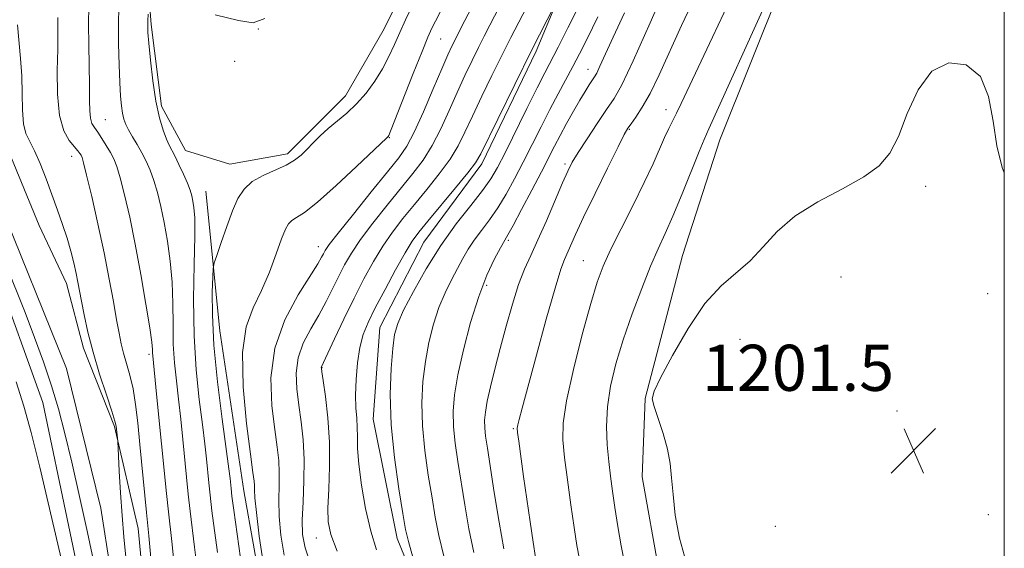
# Model space of a CAD drawing. Extents: x 2167300 to 2170200, y 339800 to 342700.
# Drawn here: x 2169829 to 2170000, y 340766 to 340858 of the extents above; entities that cross this region are included whole.
import ezdxf

# ---------------------------------------------------------------- set-up
doc = ezdxf.new("R2010")
doc.units = 0
doc.header["$MEASUREMENT"] = 0
doc.linetypes.add('rvrstm', pattern=[117.1, 50, -3.9, 0.5, -3.9, 0.5, -3.9, 0.5, -3.9, 50])
for name, color, linetype, lineweight in [('32000', 7, 'Continuous', 0), ('DTM HARD BREAKLINE', 7, 'Continuous', 0), ('DTM SPOT ELEVATION', 2, 'Continuous', 13), ('INDEX CONTOUR', 41, 'Continuous', 13), ('INTERMEDIATE CONTOUR', 44, 'Continuous', 0), ('SPOT ELEVATION', 7, 'Continuous', 0), ('STREAM - RIVER SINGLE LINE', 142, 'rvrstm', 0)]:
    doc.layers.add(name, color=color, linetype=linetype, lineweight=lineweight)
doc.styles.add('Style-ITALICS', font='ITALICS.shx')

# ---------------------------------------------------------------- blocks, each defined once
blk = doc.blocks.new('SPOT')
at = {"layer": 'SPOT ELEVATION'}
for p, q in [((-3.91, -3.91), (3.82, 3.81)), ((-1.65, 3.77), (1.72, -3.93))]:
    blk.add_line(p, q, dxfattribs=at)

msp = doc.modelspace()

# ---------------------------------------------------------------- linework, layer by layer
at = {"layer": '32000', "flags": 128}
msp.add_lwpolyline([(2167500, 340000), (2170000, 340000), (2170000, 342500), (2167500, 342500), (2167500, 340000)], dxfattribs=at)
at = {"layer": 'DTM HARD BREAKLINE'}
for points in [[(2169918.75, 340852.43, 1184.37), (2169929.36, 340877.86, 1183.37), (2169934.65, 340893.82, 1183.19), (2169938.18, 340913.33, 1182.77), (2169931.07, 340925.73, 1182.72), (2169921.6, 340936.94, 1181.42), (2169912.12, 340952.3, 1180.82), (2169907.38, 340962.93, 1180.29), (2169905.59, 340981.25, 1179.41), (2169906.16, 340997.79, 1178.52), (2169906.73, 341011.39, 1177.87), (2169901.98, 341027.93, 1177.63), (2169899.01, 341040.93, 1177.46)], [(2170000, 340662.987, 1197.868), (2169991.64, 340663.39, 1197.62), (2169985.73, 340669.89, 1197.97), (2169985.72, 340676.39, 1198.98), (2169976.23, 340700.6, 1199.57), (2169962.61, 340721.86, 1199.33), (2169948.4, 340746.08, 1199.39), (2169940.1, 340762.02, 1199.57), (2169937.13, 340778.56, 1199.45), (2169937.7, 340792.16, 1199.92), (2169944.17, 340816.99, 1199.21), (2169950.65, 340837.09, 1198.8), (2169961.25, 340863.7, 1198.39), (2169968.91, 340883.8, 1198.39), (2169973.61, 340907.44, 1198.5), (2169971.81, 340924.58, 1198.09), (2169958.79, 340940.52, 1197.09), (2169948.14, 340949.96, 1196.14), (2169935.71, 340967.08, 1195.25), (2169936.27, 340988.95, 1193.84), (2169938.62, 341004.91, 1192.71), (2169936.23, 341025, 1192.18), (2169930.3, 341037.4, 1191.65)], [(2169896.87, 340865.4, 1172.9), (2169892.15, 340855.94, 1172.9), (2169885.66, 340844.7, 1173.26), (2169880.35, 340839.38, 1173.61), (2169875.63, 340834.64, 1173.55), (2169865.59, 340832.86, 1173.2), (2169857.9, 340835.21, 1172.84), (2169853.75, 340842.89, 1172.43), (2169851.96, 340857.07, 1172.25), (2169850.76, 340873.03, 1171.42)], [(2169918.75, 340852.43, 1184.37), (2169909.32, 340832.91, 1184.43), (2169899.29, 340819.31, 1185.02), (2169891.63, 340804.52, 1185.14), (2169890.47, 340788.57, 1185.14), (2169894.63, 340767.89, 1185.37), (2169903.52, 340746.03, 1186.08), (2169913.59, 340727.73, 1186.2), (2169923.66, 340711.78, 1186.14), (2169932.54, 340699.38, 1185.79), (2169944.97, 340684.03, 1185.25), (2169952.08, 340671.63, 1185.2), (2169955.04, 340660.41, 1185.25), (2169957.43, 340646.23, 1185.14), (2169967.49, 340636.19, 1184.84), (2169986.4, 340632.08, 1184.6), (2170000, 340629.774, 1184.37)], [(2169825.99, 340838.12, 1162.86), (2169832.51, 340822.17, 1163.04), (2169837.25, 340812.13, 1163.27), (2169840.22, 340800.91, 1163.57), (2169845.56, 340787.32, 1163.81), (2169849.72, 340769.6, 1165.11), (2169851.51, 340750.69, 1165.28), (2169856.26, 340737.69, 1165.52), (2169860.4, 340731.2, 1165.7), (2169867.51, 340720.57, 1165.87), (2169872.25, 340710.53, 1166.05), (2169874.62, 340702.85, 1166.23), (2169879.96, 340685.72, 1166.35), (2169890.63, 340661.5, 1166.52), (2169898.93, 340640.83, 1166.94), (2169903.68, 340625.47, 1167.11), (2169913.17, 340599.48, 1167.35)], [(2169861.46, 340828.13, 1172.9), (2169863.85, 340803.9, 1174.97), (2169868.02, 340776.13, 1175.15), (2169871.6, 340756.04, 1175.56), (2169876.94, 340740.09, 1175.62), (2169886.41, 340722.37, 1175.8), (2169895.89, 340704.06, 1176.33), (2169905.96, 340688.12, 1176.04), (2169910.11, 340679.26, 1175.09), (2169911.31, 340665.67, 1174.26), (2169911.91, 340652.67, 1173.85), (2169915.48, 340636.72, 1173.85), (2169922.6, 340617.22, 1173.61), (2169925.57, 340601.27, 1173.32), (2169934.46, 340578.23, 1171.9), (2169941.58, 340559.33, 1171.72), (2169952.24, 340537.48, 1172.19), (2169961.73, 340517.4, 1172.31), (2169970.02, 340500.86, 1173.02), (2169981.27, 340481.37, 1173.61), (2169990.16, 340461.88, 1174.62), (2169997.28, 340443.57, 1176.21), (2170000, 340434.663, 1176.367)], [(2169896.03, 340601.23, 1167.65), (2169887.72, 340625.45, 1167.35), (2169880.6, 340647.31, 1167.23), (2169870.53, 340670.34, 1166.94), (2169861.64, 340686.88, 1166.82), (2169857.48, 340704.6, 1166.41), (2169850.96, 340724.69, 1166.05), (2169842.06, 340748.91, 1165.4), (2169833.15, 340791.45, 1165.22), (2169824.84, 340814.49, 1165.16)]]:
    msp.add_polyline3d(points, dxfattribs=at)
at = {"layer": 'DTM SPOT ELEVATION'}
for p in [(2169870.57, 340856.28, 1172.02), (2169902.17, 340854.58, 1176.91), (2169866.45, 340850.66, 1172.22), (2169927.78, 340849.3, 1189.32), (2169941.32, 340842.29, 1195.37), (2169844, 340840.57, 1168.96), (2169934.93, 340838.89, 1194.14), (2169893.27, 340837.43, 1176.07), (2169838.13, 340834.22, 1165.35), (2169923.78, 340832.84, 1191.7), (2169986.35, 340829, 1200.39), (2169913.95, 340819.63, 1190.25), (2169880.95, 340818.55, 1177.34), (2169926.94, 340816.12, 1195.11), (2169971.65, 340813.23, 1201.01), (2169910.16, 340811.79, 1190.41), (2169997.09, 340810.36, 1200.41), (2169954.12, 340802.42, 1201.11), (2169851.6, 340799.85, 1167.67), (2169881.6, 340797.53, 1182.06), (2169955.63, 340794.55, 1201.51), (2169981.4, 340789.99, 1201.55), (2169914.82, 340786.93, 1193.84), (2169997.22, 340772.03, 1201.12), (2169960.29, 340770, 1201.91), (2169880.6, 340767.97, 1181.33)]:
    msp.add_point(p, dxfattribs=at)
at = {"layer": 'INDEX CONTOUR'}
for points in [[(2169916.475, 340868.056, 1180), (2169910.707, 340856.954, 1180), (2169909.74, 340855.054, 1180), (2169908.765, 340853.105, 1180), (2169907.645, 340850.831, 1180), (2169906.39, 340848.209, 1180), (2169905.048, 340845.283, 1180), (2169903.655, 340842.131, 1180), (2169902.214, 340838.972, 1180), (2169900.714, 340836.062, 1180), (2169899.128, 340833.556, 1180), (2169897.36, 340831.207, 1180), (2169892.896, 340825.716, 1180), (2169890.441, 340822.614, 1180), (2169888.286, 340819.749, 1180), (2169886.687, 340817.395, 1180), (2169885.504, 340815.383, 1180), (2169884.498, 340813.43, 1180), (2169883.462, 340811.311, 1180), (2169882.326, 340809.032, 1180), (2169881.05, 340806.661, 1180), (2169879.65, 340804.244, 1180), (2169878.353, 340801.775, 1180), (2169877.439, 340799.23, 1180), (2169877.109, 340796.588, 1180), (2169877.232, 340793.851, 1180), (2169877.595, 340791.025, 1180), (2169878.005, 340788.098, 1180), (2169878.347, 340784.987, 1180), (2169878.52, 340781.592, 1180), (2169878.469, 340777.9, 1180), (2169878.302, 340774.244, 1180), (2169878.169, 340771.049, 1180), (2169878.227, 340768.555, 1180), (2169878.65, 340766.273, 1180), (2169879.622, 340763.541, 1180)], [(2169846.421, 340861.652, 1170), (2169846.306, 340857.673, 1170), (2169846.306, 340853.733, 1170), (2169846.39, 340850.091, 1170), (2169846.517, 340847.003, 1170), (2169846.654, 340844.654, 1170), (2169846.807, 340842.935, 1170), (2169846.988, 340841.663, 1170), (2169847.221, 340840.659, 1170), (2169847.553, 340839.752, 1170), (2169848.038, 340838.772, 1170), (2169848.707, 340837.593, 1170), (2169849.494, 340836.251, 1170), (2169850.307, 340834.823, 1170), (2169851.071, 340833.359, 1170), (2169851.776, 340831.786, 1170), (2169852.428, 340830.004, 1170), (2169853.035, 340827.923, 1170), (2169853.617, 340825.497, 1170), (2169854.195, 340822.694, 1170), (2169854.77, 340819.505, 1170), (2169855.272, 340816.025, 1170), (2169855.608, 340812.375, 1170), (2169855.728, 340808.674, 1170), (2169855.74, 340805.038, 1170), (2169855.791, 340801.58, 1170), (2169855.994, 340798.363, 1170), (2169856.319, 340795.245, 1170), (2169856.698, 340792.033, 1170), (2169857.076, 340788.602, 1170), (2169857.437, 340785.085, 1170), (2169858.08, 340778.534, 1170), (2169858.386, 340775.554, 1170), (2169858.718, 340772.598, 1170), (2169859.493, 340766.394, 1170), (2169859.867, 340763.158, 1170)], [(2169934.069, 340859.099, 1190), (2169932.098, 340854.859, 1190), (2169929.829, 340849.821, 1190), (2169929.277, 340848.657, 1190), (2169928.897, 340847.981, 1190), (2169927.979, 340846.603, 1190), (2169927.253, 340845.463, 1190), (2169926.325, 340843.934, 1190), (2169925.215, 340842.013, 1190), (2169924.032, 340839.896, 1190), (2169922.915, 340837.831, 1190), (2169921.937, 340835.957, 1190), (2169919.66, 340831.502, 1190), (2169918.002, 340828.311, 1190), (2169916.243, 340824.965, 1190), (2169914.775, 340822.212, 1190), (2169913.862, 340820.553, 1190), (2169912.578, 340818.314, 1190), (2169911.542, 340816.382, 1190), (2169910.223, 340813.571, 1190), (2169908.785, 340809.868, 1190), (2169907.382, 340805.371, 1190), (2169906.144, 340800.622, 1190), (2169905.188, 340796.276, 1190), (2169904.606, 340792.802, 1190), (2169904.369, 340789.945, 1190), (2169904.423, 340787.268, 1190), (2169904.71, 340784.396, 1190), (2169905.169, 340781.211, 1190), (2169906.367, 340773.714, 1190), (2169907.085, 340769.568, 1190), (2169907.933, 340765.442, 1190)], [(2170000, 340831.325, 1200), (2169999.628, 340832.266, 1200), (2169998.682, 340836.011, 1200), (2169998.048, 340840.305, 1200), (2169997.282, 340844.571, 1200), (2169995.843, 340848.053, 1200), (2169993.386, 340850.094, 1200), (2169990.358, 340850.452, 1200), (2169987.404, 340848.981, 1200), (2169985.028, 340845.742, 1200), (2169983.169, 340841.61, 1200), (2169981.624, 340837.665, 1200), (2169980.146, 340834.722, 1200), (2169978.31, 340832.547, 1200), (2169975.647, 340830.64, 1200), (2169971.895, 340828.587, 1200), (2169967.641, 340826.309, 1200), (2169963.672, 340823.81, 1200), (2169960.579, 340821.134, 1200), (2169958.128, 340818.476, 1200), (2169955.88, 340816.071, 1200), (2169950.857, 340811.753, 1200), (2169948.044, 340808.653, 1200), (2169945.118, 340804.337, 1200), (2169942.421, 340799.658, 1200), (2169940.354, 340795.768, 1200), (2169939.219, 340793.47, 1200), (2169938.908, 340792.14, 1200), (2169939.214, 340790.8, 1200), (2169939.919, 340788.711, 1200), (2169940.777, 340786.085, 1200), (2169941.531, 340783.374, 1200), (2169941.997, 340780.886, 1200), (2169942.271, 340778.382, 1200), (2169942.519, 340775.483, 1200), (2169942.908, 340771.925, 1200), (2169943.612, 340767.906, 1200), (2169944.804, 340763.744, 1200)]]:
    msp.add_polyline3d(points, dxfattribs=at)
at = {"layer": 'INTERMEDIATE CONTOUR'}
for points in [[(2169941.865, 340864.945, 1192), (2169938.554, 340857.365, 1192), (2169935.597, 340850.747, 1192), (2169933.615, 340846.604, 1192), (2169932.271, 340844.217, 1192), (2169930.992, 340842.304, 1192), (2169929.362, 340839.892, 1192), (2169927.596, 340837.229, 1192), (2169926.07, 340834.869, 1192), (2169925.032, 340833.16, 1192), (2169924.242, 340831.622, 1192), (2169923.335, 340829.571, 1192), (2169920.541, 340823.024, 1192), (2169919.067, 340819.681, 1192), (2169917.823, 340817.003, 1192), (2169916.747, 340814.618, 1192), (2169915.716, 340811.942, 1192), (2169914.636, 340808.557, 1192), (2169913.543, 340804.714, 1192), (2169912.505, 340800.828, 1192), (2169911.587, 340797.266, 1192), (2169910.831, 340794.185, 1192), (2169910.274, 340791.692, 1192), (2169909.947, 340789.827, 1192), (2169909.815, 340788.385, 1192), (2169909.837, 340787.092, 1192), (2169909.988, 340785.639, 1192), (2169910.29, 340783.568, 1192), (2169911.492, 340775.851, 1192), (2169912.315, 340770.736, 1192), (2169913.14, 340766.063, 1192)], [(2169903.732, 340862.458, 1176), (2169901.302, 340857.677, 1176), (2169900.675, 340856.418, 1176), (2169899.99, 340854.892, 1176), (2169898.966, 340852.405, 1176), (2169897.444, 340848.573, 1176), (2169893.511, 340838.594, 1176), (2169893.175, 340837.796, 1176), (2169893.079, 340837.628, 1176), (2169892.78, 340837.361, 1176), (2169887.604, 340832.415, 1176), (2169884.079, 340829.125, 1176), (2169880.839, 340826.248, 1176), (2169878.577, 340824.478, 1176), (2169877.182, 340823.575, 1176), (2169876.342, 340823.068, 1176), (2169875.766, 340822.51, 1176), (2169875.243, 340821.551, 1176), (2169874.589, 340819.869, 1176), (2169873.657, 340817.274, 1176), (2169872.473, 340814.125, 1176), (2169871.104, 340810.914, 1176), (2169869.661, 340807.923, 1176), (2169868.44, 340804.594, 1176), (2169867.781, 340800.155, 1176), (2169867.898, 340794.208, 1176), (2169868.504, 340787.848, 1176), (2169869.187, 340782.535, 1176), (2169869.619, 340779.352, 1176), (2169869.811, 340777.823, 1176), (2169869.86, 340777.086, 1176), (2169869.866, 340776.334, 1176), (2169869.942, 340774.946, 1176), (2169870.204, 340772.361, 1176), (2169870.718, 340768.306, 1176), (2169871.369, 340763.692, 1176)], [(2169908.674, 340862.213, 1178), (2169905.831, 340856.692, 1178), (2169904.919, 340854.89, 1178), (2169904.197, 340853.433, 1178), (2169903.441, 340851.801, 1178), (2169902.399, 340849.401, 1178), (2169900.914, 340845.893, 1178), (2169899.211, 340841.93, 1178), (2169897.613, 340838.418, 1178), (2169896.302, 340835.959, 1178), (2169894.918, 340833.958, 1178), (2169892.961, 340831.516, 1178), (2169890.149, 340828.043, 1178), (2169887.042, 340824.184, 1178), (2169884.421, 340820.891, 1178), (2169882.863, 340818.869, 1178), (2169882.141, 340817.84, 1178), (2169881.83, 340817.28, 1178), (2169881.522, 340816.676, 1178), (2169880.877, 340815.565, 1178), (2169877.478, 340810.162, 1178), (2169875.165, 340805.822, 1178), (2169873.401, 340800.88, 1178), (2169872.738, 340795.75, 1178), (2169872.896, 340790.893, 1178), (2169873.391, 340786.78, 1178), (2169873.812, 340783.725, 1178), (2169874.079, 340781.405, 1178), (2169874.19, 340779.34, 1178), (2169874.168, 340777.117, 1178), (2169874.122, 340774.596, 1178), (2169874.186, 340771.705, 1178), (2169874.472, 340768.43, 1178), (2169875.009, 340764.982, 1178)], [(2169918.518, 340862.871, 1182), (2169914.361, 340854.828, 1182), (2169913.649, 340853.416, 1182), (2169911.092, 340848.228, 1182), (2169909.338, 340844.617, 1182), (2169907.696, 340841.164, 1182), (2169906.397, 340838.368, 1182), (2169905.216, 340836.013, 1182), (2169903.815, 340833.705, 1182), (2169901.954, 340831.152, 1182), (2169899.802, 340828.456, 1182), (2169897.628, 340825.823, 1182), (2169895.644, 340823.389, 1182), (2169893.84, 340821.044, 1182), (2169892.15, 340818.606, 1182), (2169890.511, 340815.922, 1182), (2169888.867, 340812.926, 1182), (2169887.165, 340809.58, 1182), (2169885.403, 340805.945, 1182), (2169883.775, 340802.499, 1182), (2169881.479, 340797.58, 1182), (2169881.481, 340797.426, 1182), (2169881.566, 340796.809, 1182), (2169881.799, 340795.27, 1182), (2169882.202, 340792.499, 1182), (2169882.633, 340788.792, 1182), (2169882.912, 340784.596, 1182), (2169882.916, 340780.343, 1182), (2169882.759, 340776.412, 1182), (2169882.614, 340773.164, 1182), (2169882.663, 340770.762, 1182), (2169883.121, 340768.556, 1182), (2169884.213, 340765.691, 1182)], [(2169921.992, 340860.496, 1184), (2169918.015, 340852.704, 1184), (2169909.138, 340834.605, 1184), (2169908.219, 340833.054, 1184), (2169906.915, 340831.349, 1184), (2169904.78, 340828.748, 1184), (2169899.961, 340822.975, 1184), (2169898.392, 340821.063, 1184), (2169897.239, 340819.473, 1184), (2169896.015, 340817.465, 1184), (2169894.372, 340814.528, 1184), (2169892.529, 340811.114, 1184), (2169890.841, 340807.904, 1184), (2169889.59, 340805.386, 1184), (2169888.734, 340803.261, 1184), (2169888.154, 340801.031, 1184), (2169887.753, 340798.35, 1184), (2169887.511, 340795.464, 1184), (2169887.428, 340792.771, 1184), (2169887.492, 340790.571, 1184), (2169887.622, 340788.761, 1184), (2169887.723, 340787.148, 1184), (2169887.74, 340785.508, 1184), (2169887.776, 340783.506, 1184), (2169887.975, 340780.782, 1184), (2169888.444, 340777.141, 1184), (2169889.155, 340773.056, 1184), (2169890.043, 340769.165, 1184), (2169891.055, 340765.911, 1184)], [(2169926.343, 340860.629, 1186), (2169924.283, 340856.523, 1186), (2169922.571, 340853.151, 1186), (2169920.243, 340848.662, 1186), (2169918.94, 340846.098, 1186), (2169917.152, 340842.5, 1186), (2169913.368, 340834.83, 1186), (2169912.05, 340832.24, 1186), (2169910.899, 340830.273, 1186), (2169909.46, 340828.263, 1186), (2169907.403, 340825.67, 1186), (2169904.897, 340822.467, 1186), (2169902.228, 340818.752, 1186), (2169899.675, 340814.699, 1186), (2169897.45, 340810.768, 1186), (2169895.762, 340807.496, 1186), (2169894.737, 340805.191, 1186), (2169894.192, 340803.257, 1186), (2169893.87, 340800.873, 1186), (2169893.585, 340797.396, 1186), (2169893.436, 340792.895, 1186), (2169893.594, 340787.62, 1186), (2169894.155, 340781.914, 1186), (2169894.926, 340776.499, 1186), (2169895.635, 340772.19, 1186), (2169896.112, 340769.455, 1186), (2169896.584, 340767.364, 1186), (2169897.379, 340764.638, 1186)], [(2169946.355, 340861.961, 1194), (2169944.003, 340856.894, 1194), (2169940.111, 340848.343, 1194), (2169938.542, 340845.129, 1194), (2169937.181, 340842.711, 1194), (2169936.063, 340841, 1194), (2169935.239, 340839.865, 1194), (2169934.682, 340839.074, 1194), (2169934.061, 340837.978, 1194), (2169932.966, 340835.821, 1194), (2169931.145, 340832.152, 1194), (2169928.973, 340827.731, 1194), (2169926.985, 340823.619, 1194), (2169925.589, 340820.642, 1194), (2169923.653, 340816.313, 1194), (2169923.037, 340814.604, 1194), (2169922.038, 340811.32, 1194), (2169920.524, 340805.944, 1194), (2169918.804, 340799.665, 1194), (2169916.326, 340790.482, 1194), (2169915.813, 340788.533, 1194), (2169915.582, 340787.595, 1194), (2169915.491, 340787.027, 1194), (2169915.532, 340786.265, 1194), (2169915.726, 340784.762, 1194), (2169916.578, 340778.644, 1194), (2169917.141, 340774.716, 1194), (2169917.722, 340770.774, 1194), (2169918.253, 340767.253, 1194), (2169918.665, 340764.592, 1194)], [(2169952.298, 340861.143, 1196), (2169949.371, 340854.896, 1196), (2169943.929, 340843.357, 1196), (2169943.136, 340841.711, 1196), (2169941.766, 340839.035, 1196), (2169941.029, 340837.479, 1196), (2169939.04, 340832.912, 1196), (2169937.527, 340829.651, 1196), (2169935.575, 340825.711, 1196), (2169933.488, 340821.603, 1196), (2169931.662, 340817.963, 1196), (2169930.362, 340815.145, 1196), (2169929.341, 340812.386, 1196), (2169928.225, 340808.641, 1196), (2169926.767, 340803.261, 1196), (2169925.235, 340797.188, 1196), (2169924.022, 340791.758, 1196), (2169923.431, 340787.909, 1196), (2169923.38, 340784.992, 1196), (2169923.693, 340781.956, 1196), (2169924.205, 340778.053, 1196), (2169924.795, 340773.736, 1196), (2169925.353, 340769.759, 1196), (2169925.815, 340766.681, 1196), (2169926.303, 340764.291, 1196)], [(2169958.867, 340861.293, 1198), (2169948.745, 340838.986, 1198), (2169947.915, 340837.129, 1198), (2169947.04, 340835.019, 1198), (2169944.08, 340827.668, 1198), (2169942.484, 340823.833, 1198), (2169941.141, 340820.809, 1198), (2169939.926, 340818.15, 1198), (2169938.618, 340815.146, 1198), (2169937.07, 340811.283, 1198), (2169935.417, 340806.856, 1198), (2169933.864, 340802.356, 1198), (2169932.588, 340798.182, 1198), (2169931.657, 340794.341, 1198), (2169931.112, 340790.747, 1198), (2169930.96, 340787.337, 1198), (2169931.092, 340784.154, 1198), (2169931.367, 340781.262, 1198), (2169931.672, 340778.666, 1198), (2169932.013, 340776.107, 1198), (2169932.423, 340773.264, 1198), (2169932.923, 340769.959, 1198), (2169933.491, 340766.582, 1198), (2169934.094, 340763.669, 1198)], [(2169841.124, 340860.234, 1168), (2169841.066, 340857.132, 1168), (2169841.107, 340853.545, 1168), (2169841.254, 340846.485, 1168), (2169841.273, 340843.916, 1168), (2169841.299, 340842.073, 1168), (2169841.41, 340840.796, 1168), (2169841.671, 340839.913, 1168), (2169842.093, 340839.19, 1168), (2169842.674, 340838.38, 1168), (2169843.395, 340837.307, 1168), (2169844.165, 340836.079, 1168), (2169844.876, 340834.874, 1168), (2169845.459, 340833.773, 1168), (2169845.992, 340832.449, 1168), (2169846.59, 340830.481, 1168), (2169847.342, 340827.538, 1168), (2169848.223, 340823.652, 1168), (2169849.184, 340818.945, 1168), (2169850.162, 340813.665, 1168), (2169851.042, 340808.541, 1168), (2169851.697, 340804.427, 1168), (2169852.045, 340801.93, 1168), (2169852.169, 340800.689, 1168), (2169852.194, 340800.095, 1168), (2169852.231, 340799.553, 1168), (2169852.901, 340792.911, 1168), (2169854.592, 340775.706, 1168), (2169854.93, 340772.492, 1168), (2169855.521, 340767.363, 1168), (2169855.816, 340764.497, 1168)], [(2169851.421, 340858.853, 1172), (2169851.366, 340857.702, 1172), (2169851.349, 340856.788, 1172), (2169851.399, 340855.688, 1172), (2169851.546, 340853.833, 1172), (2169851.814, 340850.866, 1172), (2169852.211, 340847.278, 1172), (2169852.736, 340843.766, 1172), (2169853.373, 340840.901, 1172), (2169854.038, 340838.736, 1172), (2169854.631, 340837.197, 1172), (2169855.091, 340836.161, 1172), (2169856.051, 340834.27, 1172), (2169856.775, 340832.796, 1172), (2169857.571, 340831.105, 1172), (2169858.266, 340829.526, 1172), (2169858.73, 340828.307, 1172), (2169859.012, 340827.343, 1172), (2169859.205, 340826.443, 1172), (2169859.379, 340825.345, 1172), (2169859.503, 340823.509, 1172), (2169859.519, 340820.323, 1172), (2169859.411, 340815.419, 1172), (2169859.311, 340809.388, 1172), (2169859.389, 340803.065, 1172), (2169859.758, 340797.173, 1172), (2169860.301, 340791.984, 1172), (2169860.845, 340787.661, 1172), (2169861.252, 340784.293, 1172), (2169861.537, 340781.673, 1172), (2169861.948, 340777.552, 1172), (2169862.179, 340775.403, 1172), (2169862.507, 340772.705, 1172), (2169863.464, 340765.426, 1172)], [(2169897.074, 340859.915, 1174), (2169896.079, 340857.866, 1174), (2169895.076, 340855.703, 1174), (2169894.149, 340853.586, 1174), (2169893.208, 340851.505, 1174), (2169892.12, 340849.403, 1174), (2169890.787, 340847.258, 1174), (2169889.254, 340845.174, 1174), (2169887.599, 340843.288, 1174), (2169885.899, 340841.695, 1174), (2169882.673, 340839.035, 1174), (2169881.28, 340837.759, 1174), (2169880.051, 340836.523, 1174), (2169878.963, 340835.392, 1174), (2169877.963, 340834.409, 1174), (2169876.852, 340833.531, 1174), (2169875.397, 340832.692, 1174), (2169871.362, 340830.888, 1174), (2169869.464, 340829.811, 1174), (2169868.062, 340828.527, 1174), (2169867.015, 340826.888, 1174), (2169866.074, 340824.729, 1174), (2169865.061, 340822.016, 1174), (2169864.084, 340819.236, 1174), (2169863.323, 340817.005, 1174), (2169862.903, 340815.699, 1174), (2169862.727, 340814.732, 1174), (2169862.645, 340813.272, 1174), (2169862.558, 340810.631, 1174), (2169862.575, 340806.674, 1174), (2169862.852, 340801.413, 1174), (2169863.481, 340795.053, 1174), (2169864.278, 340788.607, 1174), (2169865.428, 340779.984, 1174), (2169865.638, 340778.263, 1174), (2169865.813, 340776.573, 1174), (2169865.973, 340775.251, 1174), (2169866.295, 340772.81, 1174), (2169867.436, 340764.457, 1174)], [(2169871.702, 340858.106, 1172), (2169869.658, 340857.376, 1172), (2169867.089, 340857.753, 1172), (2169863.082, 340858.758, 1172)], [(2169828.764, 340857.045, 1164), (2169829.301, 340851.165, 1164), (2169829.49, 340848.177, 1164), (2169829.553, 340845.109, 1164), (2169829.601, 340842.22, 1164), (2169829.785, 340839.842, 1164), (2169830.221, 340838.162, 1164), (2169830.888, 340836.788, 1164), (2169831.732, 340835.182, 1164), (2169832.698, 340832.952, 1164), (2169833.724, 340830.279, 1164), (2169835.714, 340824.843, 1164), (2169836.592, 340822.363, 1164), (2169837.361, 340820.009, 1164), (2169838.003, 340817.76, 1164), (2169838.521, 340815.69, 1164), (2169838.922, 340813.891, 1164), (2169839.226, 340812.385, 1164), (2169839.837, 340809.085, 1164), (2169840.303, 340806.674, 1164), (2169840.958, 340803.683, 1164), (2169841.857, 340800.204, 1164), (2169842.999, 340796.41, 1164), (2169844.177, 340792.799, 1164), (2169845.13, 340789.946, 1164), (2169845.669, 340788.254, 1164), (2169845.891, 340787.397, 1164), (2169845.962, 340786.866, 1164), (2169846.161, 340784.765, 1164), (2169846.426, 340779.566, 1164), (2169846.636, 340775.805, 1164), (2169846.9, 340771.841, 1164), (2169847.204, 340768.192, 1164), (2169847.83, 340761.722, 1164)], [(2169835.771, 340858.288, 1166), (2169835.779, 340857.133, 1166), (2169835.78, 340855.426, 1166), (2169835.737, 340852.804, 1166), (2169835.651, 340849.108, 1166), (2169835.68, 340844.981, 1166), (2169836.015, 340841.268, 1166), (2169836.773, 340838.619, 1166), (2169837.745, 340836.919, 1166), (2169839.243, 340835.16, 1166), (2169839.588, 340834.699, 1166), (2169839.785, 340834.38, 1166), (2169839.948, 340834.023, 1166), (2169840.22, 340833.091, 1166), (2169840.752, 340830.959, 1166), (2169841.633, 340827.238, 1166), (2169842.716, 340822.482, 1166), (2169843.791, 340817.478, 1166), (2169844.69, 340812.904, 1166), (2169845.401, 340808.984, 1166), (2169845.949, 340805.832, 1166), (2169846.371, 340803.483, 1166), (2169846.747, 340801.66, 1166), (2169847.167, 340800.011, 1166), (2169847.693, 340798.23, 1166), (2169848.265, 340796.201, 1166), (2169848.802, 340793.859, 1166), (2169849.239, 340791.135, 1166), (2169849.613, 340787.946, 1166), (2169849.987, 340784.208, 1166), (2169851.142, 340772.387, 1166), (2169851.55, 340768.332, 1166), (2169852.1, 340761.904, 1166)], [(2169929.484, 340858.427, 1188), (2169927.604, 340854.617, 1188), (2169926.274, 340851.978, 1188), (2169925.143, 340849.817, 1188), (2169922.575, 340845.065, 1188), (2169921.126, 340842.321, 1188), (2169919.604, 340839.334, 1188), (2169916.514, 340833.166, 1188), (2169915.027, 340830.275, 1188), (2169913.571, 340827.619, 1188), (2169912.117, 340825.237, 1188), (2169910.655, 340823.153, 1188), (2169909.256, 340821.313, 1188), (2169908.005, 340819.649, 1188), (2169906.961, 340818.077, 1188), (2169906.032, 340816.488, 1188), (2169905.088, 340814.761, 1188), (2169904.04, 340812.789, 1188), (2169902.941, 340810.53, 1188), (2169901.883, 340807.959, 1188), (2169900.944, 340805.067, 1188), (2169900.153, 340801.914, 1188), (2169899.528, 340798.574, 1188), (2169899.095, 340795.098, 1188), (2169898.902, 340791.42, 1188), (2169899.009, 340787.444, 1188), (2169899.433, 340783.155, 1188), (2169900.047, 340778.855, 1188), (2169900.685, 340774.922, 1188), (2169901.242, 340771.576, 1188), (2169901.856, 340768.401, 1188), (2169902.726, 340764.821, 1188)], [(2169842.145, 340763.19, 1164), (2169840.911, 340768.905, 1164), (2169839.527, 340775.169, 1164), (2169838.172, 340781.113, 1164), (2169836.974, 340786.094, 1164), (2169835.844, 340790.359, 1164), (2169834.642, 340794.375, 1164), (2169833.259, 340798.518, 1164), (2169831.715, 340802.786, 1164), (2169830.063, 340807.081, 1164), (2169826.655, 340815.609, 1164)], [(2169836.565, 340763.396, 1166), (2169832.621, 340780.28, 1166), (2169831.137, 340786.295, 1166), (2169829.871, 340790.855, 1166), (2169828.536, 340795.039, 1166)]]:
    msp.add_polyline3d(points, dxfattribs=at)
at = {"layer": 'STREAM - RIVER SINGLE LINE'}
msp.add_polyline3d([(2169910.82, 340590.02, 1165.81), (2169902.52, 340611.88, 1165.33), (2169897.76, 340633.14, 1165.21), (2169887.69, 340655, 1164.74), (2169879.39, 340673.31, 1164.27), (2169870.51, 340690.43, 1163.91), (2169864.58, 340706.38, 1163.68), (2169861.6, 340722.93, 1163.62), (2169852.12, 340738.87, 1163.38), (2169846.2, 340754.23, 1162.97), (2169843.22, 340773.14, 1162.61), (2169837.28, 340797.36, 1162.44), (2169824.83, 340828.07, 1162.14), (2169818.89, 340849.34, 1161.55), (2169815.91, 340868.25, 1161.2), (2169816.48, 340883.62, 1160.96), (2169826.51, 340900.77, 1160.6), (2169830.04, 340914.95, 1160.37), (2169828.83, 340936.82, 1160.25), (2169824.08, 340955.13, 1160.07)], dxfattribs=at)

# ---------------------------------------------------------------- block references
at = {"layer": 'SPOT ELEVATION'}
msp.add_blockref('SPOT', (2169984.267, 340783.142, 1201.455), dxfattribs=at)

# ---------------------------------------------------------------- texts
at = {"layer": 'SPOT ELEVATION', "style": 'Style-ITALICS'}
msp.add_text('1201.5', height=8, dxfattribs=at).set_placement((2169947.551, 340793.498, 1201.455))

doc.saveas('drawing.dxf')
